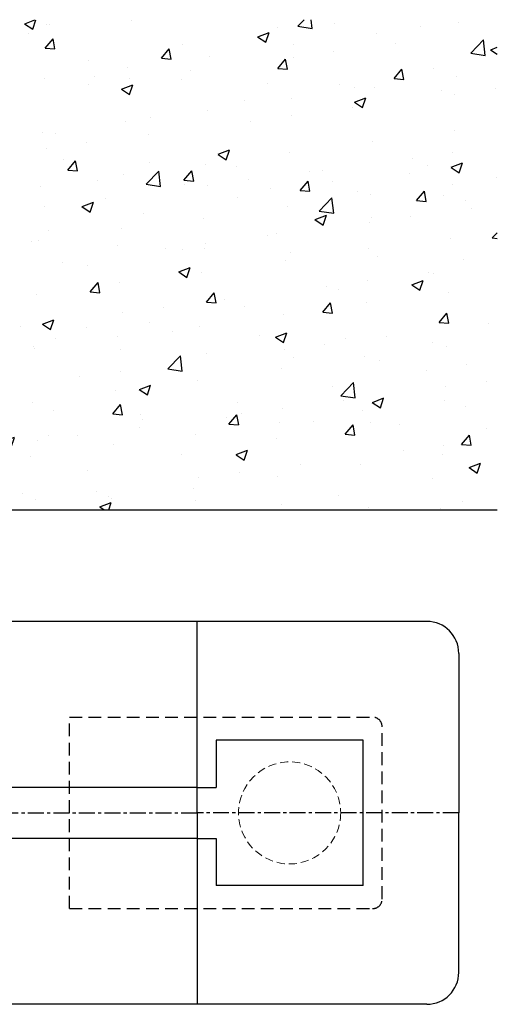
# Model space of a CAD drawing. Units: millimetres. Extents: x 4986 to 6207, y 2910 to 11946.
# Drawn here: x 5970 to 6045, y 11351 to 11506 of the extents above; entities that cross this region are included whole.
import ezdxf

# ---------------------------------------------------------------- set-up
doc = ezdxf.new("R2010")
doc.units = ezdxf.units.MM
for name, pattern in [('BLOCK 25709801140 Endkappe Bodenschiene$0$HIDDEN', [1.905, 1.27, -0.635]), ('BLOCK 25709801140 Endkappe Bodenschiene$0$MITTEX2', [4, 2.5, -0.5, 0.5, -0.5]), ('BLOCK 25709801140 Endkappe Bodenschiene$0$VERDECKTX2', [0.75, 0.5, -0.25]), ('MITTEX2', [4, 2.5, -0.5, 0.5, -0.5])]:
    doc.linetypes.add(name, pattern=pattern)
for name, color, linetype in [('03_Mittellinie', 1, 'MITTEX2'), ('1', 7, 'Continuous'), ('BLOCK 25709801140 Endkappe Bodenschiene$0$03_Mittellinie', 1, 'BLOCK 25709801140 Endkappe Bodenschiene$0$MITTEX2'), ('BLOCK 25709801140 Endkappe Bodenschiene$0$1', 7, 'Continuous'), ('BLOCK 25709801140 Endkappe Bodenschiene$0$Konstruktion', 31, 'Continuous'), ('Konstruktion', 31, 'Continuous'), ('Wand', 7, 'Continuous')]:
    doc.layers.add(name, color=color, linetype=linetype)

# ---------------------------------------------------------------- blocks, each defined once
blk = doc.blocks.new('wand6')
at = {"layer": 'Wand'}
h = blk.add_hatch(dxfattribs=at)
h.set_pattern_fill('AR-CONC', color=1, scale=0.1)
h.set_pattern_definition([(49.99999999999999, (-1741.365290948694, 1048.18427546959), (18.2184668996004, -1.593908553890309), [1.905, -20.955]), (355, (-1741.365290948694, 1048.18427546959), (-3.524342142496934, 19.10568452390352), [1.524, -16.764058417]), (100.4514447, (-1739.847090248694, 1048.05145011959), (14.69412470903533, 17.51177519121951), [1.61900088, -17.80902446]), (46.18420000000001, (-1741.365290948694, 1053.26427546959), (27.10790408921299, -4.204232793272715), [2.8575, -31.4325]), (96.63555760999996, (-1739.106300948694, 1052.91392546959), (23.7404134051503, 24.74261245977215), [2.428502314, -26.713560816]), (351.1841511700001, (-1741.365290948694, 1053.26427546959), (23.74041340649771, 24.74261245855327), [2.285996707, -25.145973192]), (21, (-1738.825290948694, 1051.99427546959), (15.16143912691325, -10.22651981870876), [1.905, -20.955]), (326.0000000000001, (-1738.825290948694, 1051.99427546959), (6.180202834764708, 18.41879661223193), [1.524, -16.764]), (71.45144499999999, (-1737.561837688694, 1051.14206547959), (21.34164192787162, 8.192276888590525), [1.61900088, -17.80899376]), (37.50000000000001, (-1741.365290948694, 1048.18427546959), (0.3088603250591817, 8.455503887315311), [0, -16.5608, 0, -17.018, 0, -16.8275]), (7.499999999999999, (-1741.365290948694, 1048.18427546959), (6.681966251030575, 10.01805748181195), [0, -9.7028, 0, -16.1798, 0, -6.413500000000001]), (327.5, (-1747.029490948694, 1048.18427546959), (13.55905951668714, -0.5728743992673444), [0, -6.350000000000001, 0, -19.812, 0, -26.289]), (317.5, (-1749.569490948694, 1048.18427546959), (14.81291813860181, 2.542649103333303), [0, -8.255, 0, -13.1572, 0, -18.669])])
h.paths.add_polyline_path([(211.6184650798731, 0.0004079565580923372), (211.6544931596812, 0.08763170556352406), (211.7265493192965, 76.81226501868292), (-0.0003167685940752563, 76.72504126967749), (0, 0), (211.6905212394888, 0.0004079565580923372)])
blk.add_lwpolyline([(-0.0003167685940752563, 76.72504126967749), (0, 0), (211.6905212394888, 0.0004079565580923372), (211.6905212394888, 0.0004079565580923372)], dxfattribs=at)
blk = doc.blocks.new('BLOCK 25709801140 Endkappe Bodenschiene$0$25709801140 Endkappe_Bodenschiene')
at = {"color": 9, "linetype": 'Continuous', "lineweight": 30}
for p, q in [((36.00001335144043, 30.00007709488295), (0, 30.00007336959266)), ((41.00000858306885, 25.00007720664166), (41.00000858306885, 7.729977369308472e-05)), ((26.00002288818359, 11.40007609501504), (3.000020980834961, 11.40007423236989)), ((3.000020980834961, 11.40007423236989), (3.000020980834961, 6.000074092298973)), ((26.00002288818359, 11.399982031435), (3.000020980834961, 11.39997970312857)), ((26.00002288818359, -11.39992335811257), (26.00002288818359, 11.399982031435)), ((3.000020980834961, 6.000074092298973), (3.000020980834961, 4.000069107860327)), ((0, 4.000069107860327), (3.000020980834961, 4.000069107860327)), ((41.00000858306885, -25.00001853331946), (41.00000858306885, -1.862645149230957e-05)), ((0, -3.999932203441858), (3.000020980834961, -3.999932203441858)), ((3.000020980834961, -3.999932203441858), (3.000020980834961, -5.999925080686808)), ((3.000020980834961, -5.999925080686808), (3.000020980834961, -11.39992522075772)), ((26.00002288818359, -11.39992335811257), (3.000020980834961, -11.39992522075772)), ((36.00001335144043, -30.00001842156075), (0, -30.00001469627045))]:
    blk.add_line(p, q, dxfattribs=at)
at = {"color": 7, "linetype": 'BLOCK 25709801140 Endkappe Bodenschiene$0$HIDDEN', "lineweight": 5}
blk.add_circle((14.49997517977954, 1.498169581282127e-05), 8, dxfattribs=at)
at = {"color": 9, "linetype": 'Continuous', "lineweight": 30}
for centre, start, end in [((35.99997517977954, 25.00004369162662), 0.000384051216084846, 89.99956258790498), ((35.99997517977954, -24.99998501830441), 270.000437412095, 359.9996159487839)]:
    blk.add_arc(centre, 5.000033403402017, start, end, dxfattribs=at)
at = {"layer": 'BLOCK 25709801140 Endkappe Bodenschiene$0$03_Mittellinie'}
blk.add_line((41.00000858306885, -1.862645149230957e-05), (0, 5.867332220077515e-05), dxfattribs=at)
at = {"layer": 'BLOCK 25709801140 Endkappe Bodenschiene$0$1', "color": 8}
for p, q in [((0, 5.867332220077515e-05), (0, 30.00005101688976)), ((0, 0), (0, -29.99999234356756))]:
    blk.add_line(p, q, dxfattribs=at)
at = {"layer": 'BLOCK 25709801140 Endkappe Bodenschiene$0$Konstruktion', "color": 8, "linetype": 'BLOCK 25709801140 Endkappe Bodenschiene$0$VERDECKTX2', "ltscale": 4}
for p, q in [((-20.00000232832008, -15.00001573071108), (-20.00000113430997, 15.00007440403328)), ((-20, 15.00007440403328), (27.50000847995125, 15.0000762945424)), ((29.00000858306976, -13.50001762122019), (29.00000858306976, 13.5000762945424)), ((-20, -15.00001573071108), (27.50000847995125, -15.00001762122019))]:
    blk.add_line(p, q, dxfattribs=at)
for centre, start, end in [((27.50000858306976, 13.5000762945424), 0, 90.00000393880215), ((27.50000858306976, -13.50001762122019), 269.9999960611457, 0)]:
    blk.add_arc(centre, 1.5, start, end, dxfattribs=at)
blk = doc.blocks.new('BLOCK 25709801140 Endkappe Bodenschiene')
blk.add_blockref('BLOCK 25709801140 Endkappe Bodenschiene$0$25709801140 Endkappe_Bodenschiene', (0, 0))

msp = doc.modelspace()

# ---------------------------------------------------------------- linework, layer by layer
at = {"layer": '03_Mittellinie'}
msp.add_line((5871.058094692384, 11381.38244306242), (5997.565163216887, 11381.38242821941), dxfattribs=at)
at = {"layer": '1', "color": 9}
for p, q in [((5997.565276338872, 11411.3825894263), (5871.875372746312, 11411.38265338299)), ((5997.565163216887, 11385.38242841941), (5871.413052483698, 11385.38242841941)), ((5997.565163216887, 11377.38242801941), (5869.836434943863, 11377.38242801941)), ((5997.565163216887, 11351.38238435895), (5722.835150252988, 11351.38238435895))]:
    msp.add_line(p, q, dxfattribs=at)

# ---------------------------------------------------------------- block references
at = {"layer": 'Konstruktion', "color": 3}
msp.add_blockref('BLOCK 25709801140 Endkappe Bodenschiene', (5997.565163216887, 11381.38242821941), dxfattribs=at)
at = {"layer": 'Wand'}
msp.add_blockref('wand6', (5832.874932602383, 11428.88226564715), dxfattribs=at)

doc.saveas('drawing.dxf')
